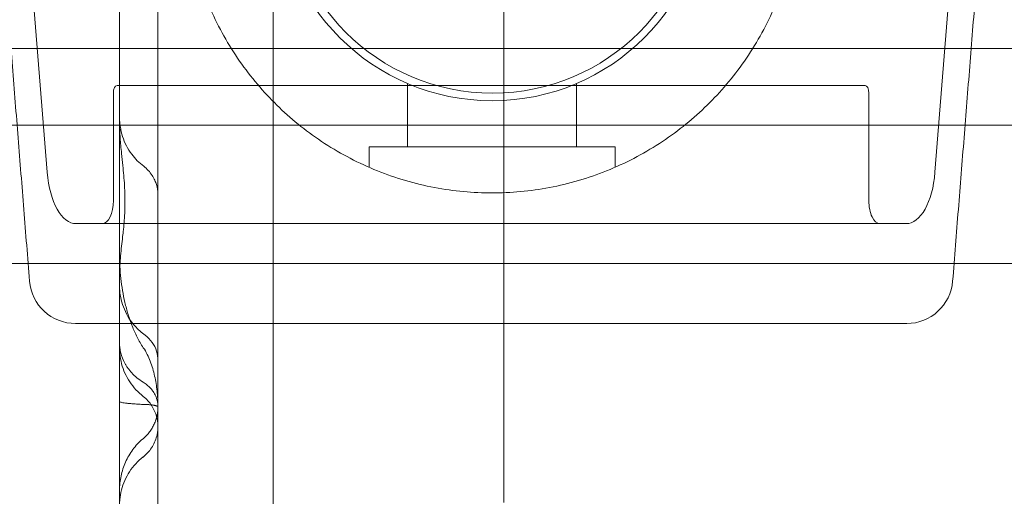
# Model space of a CAD drawing. Units: millimetres. Extents: x 26928 to 45505, y 5002 to 10311.
# Drawn here: x 39386 to 39450, y 8111 to 8142 of the extents above; entities that cross this region are included whole.
import ezdxf

# ---------------------------------------------------------------- set-up
doc = ezdxf.new("R2010")
doc.units = ezdxf.units.MM

# ---------------------------------------------------------------- blocks, each defined once
blk = doc.blocks.new('A$C0E162837')
at = {"color": 0, "linetype": 'Continuous', "lineweight": 0, "extrusion": (0, 1, 0)}
for p, q in [((2200.83, 911.746), (2200.83, 856.249)), ((2215.83, 911.746), (2215.83, 856.737)), ((2190.83, 898.298), (2190.83, 798.442)), ((2184.801, 889.847), (2186.123, 873.23)), ((2243.878, 873.23), (2245.2, 889.847)), ((2261.843, 881.298), (2172.843, 881.298)), ((2191.903, 878.888), (2190.665, 878.888)), ((2191.903, 878.888), (2195.805, 878.888)), ((2234.196, 878.888), (2195.805, 878.888)), ((2209.563, 879.014), (2209.563, 874.888)), ((2220.563, 879.014), (2220.563, 874.888)), ((2234.196, 878.888), (2238.098, 878.888)), ((2239.336, 878.888), (2238.098, 878.888)), ((2190.427, 878.388), (2190.427, 871.388)), ((2239.574, 871.388), (2239.574, 878.388)), ((2268.343, 876.298), (2166.343, 876.298)), ((2207.063, 874.888), (2223.063, 874.888)), ((2207.063, 874.888), (2207.063, 873.558)), ((2223.063, 874.888), (2223.063, 873.558)), ((2188.005, 869.888), (2189.711, 869.888)), ((2240.29, 869.888), (2189.711, 869.888)), ((2240.29, 869.888), (2241.996, 869.888)), ((2264.889, 867.298), (2160.77, 867.298)), ((2194.539, 863.388), (2187.964, 863.388)), ((2235.462, 863.388), (2194.539, 863.388)), ((2242.037, 863.388), (2235.462, 863.388)), ((2215.83, 856.737), (2215.83, 851.744)), ((2200.83, 845.264), (2200.83, 856.249))]:
    blk.add_line(p, q, dxfattribs=at)
at = {"color": 0, "linetype": 'Continuous', "lineweight": 0}
for centre, radius in [((2215.063, 891.888), 14), ((2215.09, 891.888), 13.5)]:
    blk.add_circle(centre, radius, dxfattribs=at)
for centre, start, end in [((2187.964, 866.388), 184.55223, 270), ((2242.037, 866.388), 270, 355.44777)]:
    blk.add_arc(centre, 3, start, end, dxfattribs=at)
for centre, major_axis, start_param, end_param in [((2190.665, 878.388), (0, -0.5), 3.141593, 4.712389), ((2239.336, 878.388), (0, 0.5), 4.712389, 6.283185), ((2188.005, 873.888), (0, 4), 1.735945, 3.141593), ((2241.996, 873.888), (0, 4), 3.141593, 4.54724), ((2189.711, 871.388), (0, -1.5), 0, 1.570796), ((2240.29, 871.388), (0, 1.5), 1.570796, 3.141593)]:
    blk.add_ellipse(centre, major_axis=major_axis, ratio=0.477159, start_param=start_param, end_param=end_param, dxfattribs=at)
for points, knots in [([(2193.327, 896.054), (2193.327, 892.806), (2193.327, 889.538), (2193.327, 883.341), (2193.327, 880.39), (2193.327, 875.744), (2193.327, 873.998), (2193.327, 870.647), (2193.327, 869.031), (2193.327, 865.495), (2193.327, 863.585), (2193.327, 861.462), (2193.327, 861.229), (2193.327, 860.996)], [0, 0, 0, 0, 10.008089, 10.008089, 18.727403, 18.727403, 24.062599, 24.062599, 29.220712, 29.220712, 35.559491, 35.559491, 36.340491, 36.340491, 36.340491, 36.340491]), ([(2183.12, 889.437), (2183.243, 887.885), (2183.367, 886.332), (2183.614, 883.227), (2183.738, 881.675), (2183.985, 878.57), (2184.108, 877.017), (2184.356, 873.912), (2184.479, 872.36), (2184.726, 869.255), (2184.85, 867.702), (2184.974, 866.15)], [34.178735, 34.178735, 34.178735, 34.178735, 38.900552, 38.900552, 43.622369, 43.622369, 48.344186, 48.344186, 53.066003, 53.066003, 57.78782, 57.78782, 57.78782, 57.78782]), ([(2234.896, 889.309), (2234.807, 888.626), (2234.681, 887.937), (2234.223, 886.015), (2233.804, 884.788), (2232.736, 882.437), (2232.085, 881.311), (2230.602, 879.233), (2229.771, 878.281), (2228.011, 876.597), (2227.021, 875.806), (2224.874, 874.413), (2223.718, 873.811), (2221.31, 872.845), (2220.058, 872.48), (2217.543, 872.001), (2216.28, 871.888), (2213.839, 871.888), (2212.577, 872.002), (2210.062, 872.481), (2208.81, 872.846), (2206.403, 873.813), (2205.246, 874.416), (2203.1, 875.809), (2202.11, 876.6), (2200.351, 878.285), (2199.52, 879.237), (2198.038, 881.316), (2197.387, 882.442), (2196.319, 884.793), (2195.9, 886.021), (2195.443, 887.941), (2195.318, 888.628), (2195.23, 889.309)], [11.606776, 11.606776, 11.606776, 11.606776, 13.637659, 13.637659, 17.288166, 17.288166, 20.938673, 20.938673, 24.58918, 24.58918, 28.250482, 28.250482, 31.911784, 31.911784, 35.573087, 35.573087, 39.234389, 39.234389, 42.895215, 42.895215, 46.556041, 46.556041, 50.216867, 50.216867, 53.877693, 53.877693, 57.528469, 57.528469, 61.179246, 61.179246, 64.830023, 64.830023, 66.855288, 66.855288, 66.855288, 66.855288]), ([(2245.027, 866.15), (2245.151, 867.702), (2245.274, 869.255), (2245.522, 872.36), (2245.645, 873.912), (2245.892, 877.017), (2246.016, 878.57), (2246.263, 881.675), (2246.387, 883.227), (2246.634, 886.332), (2246.758, 887.885), (2246.881, 889.437)], [0, 0, 0, 0, 4.721817, 4.721817, 9.443634, 9.443634, 14.165451, 14.165451, 18.887268, 18.887268, 23.609085, 23.609085, 23.609085, 23.609085]), ([(2190.83, 876.8), (2190.83, 876.59), (2190.847, 876.377), (2190.913, 875.965), (2190.961, 875.764), (2191.159, 875.154), (2191.364, 874.756), (2191.845, 874.112), (2192.109, 873.845), (2192.402, 873.621)], [0, 0, 0, 0, 0.633486, 0.633486, 1.251415, 1.251415, 2.558218, 2.558218, 3.664, 3.664, 3.664, 3.664]), ([(2190.962, 874.451), (2190.926, 874.802), (2190.893, 875.142), (2190.857, 875.636), (2190.847, 875.798), (2190.837, 876.037), (2190.833, 876.156), (2190.831, 876.273), (2190.83, 876.351), (2190.83, 876.39), (2190.83, 876.429)], [0, 0, 0, 0, 0.5, 0.5, 0.75, 0.75, 0.875, 0.9375, 0.9375, 1, 1, 1, 1]), ([(2191.043, 873.666), (2191.086, 873.243), (2191.125, 872.815), (2191.164, 872.162), (2191.173, 871.942), (2191.181, 871.61), (2191.183, 871.499), (2191.184, 871.279), (2191.183, 871.17), (2191.178, 870.844), (2191.17, 870.629), (2191.147, 870.204), (2191.131, 869.994), (2191.103, 869.683), (2191.093, 869.579), (2191.072, 869.374), (2191.06, 869.273), (2191.026, 868.972), (2191.003, 868.776), (2190.979, 868.585)], [0, 0, 0, 0, 0.25, 0.25, 0.375, 0.375, 0.4375, 0.4375, 0.5, 0.5, 0.625, 0.625, 0.75, 0.75, 0.8125, 0.8125, 0.875, 0.875, 1, 1, 1, 1]), ([(2192.402, 873.621), (2192.614, 873.459), (2192.803, 873.259), (2193.013, 872.93), (2193.07, 872.823), (2193.163, 872.621), (2193.199, 872.526), (2193.289, 872.233), (2193.32, 872.025), (2193.327, 871.798), (2193.327, 871.772), (2193.327, 871.745)], [0, 0, 0, 0, 0.803069, 0.803069, 1.173763, 1.173763, 1.478321, 1.478321, 2.093541, 2.093541, 2.174345, 2.174345, 2.174345, 2.174345]), ([(2190.979, 868.585), (2190.928, 868.163), (2190.891, 867.741), (2190.854, 867.109), (2190.845, 866.898), (2190.836, 866.582), (2190.834, 866.477), (2190.831, 866.267), (2190.83, 866.161), (2190.83, 866.056)], [0, 0, 0, 0, 0.5, 0.5, 0.75, 0.75, 0.875, 0.875, 1, 1, 1, 1]), ([(2192.375, 861.814), (2192.226, 862.038), (2192.094, 862.269), (2191.853, 862.743), (2191.745, 862.985), (2191.55, 863.478), (2191.463, 863.73), (2191.346, 864.112), (2191.309, 864.241), (2191.24, 864.499), (2191.208, 864.628), (2191.058, 865.275), (2190.972, 865.797), (2190.886, 866.585), (2190.865, 866.849), (2190.844, 867.245), (2190.836, 867.444), (2190.831, 867.676), (2190.83, 867.776), (2190.83, 867.842), (2190.83, 867.876), (2190.83, 867.909)], [0, 0, 0, 0, 0.125, 0.125, 0.25, 0.25, 0.375, 0.375, 0.4375, 0.4375, 0.5, 0.5, 0.75, 0.75, 0.875, 0.875, 0.9375, 0.96875, 0.984375, 0.984375, 1, 1, 1, 1]), ([(2190.83, 865.868), (2190.83, 865.764), (2190.834, 865.66), (2190.875, 865.133), (2190.978, 864.71), (2191.308, 863.923), (2191.541, 863.55), (2192.023, 863.002), (2192.25, 862.796), (2192.495, 862.62)], [0, 0, 0, 0, 0.311267, 0.311267, 1.58539, 1.58539, 2.871236, 2.871236, 3.776496, 3.776496, 3.776496, 3.776496]), ([(2192.495, 862.62), (2192.67, 862.494), (2192.827, 862.337), (2193.079, 861.985), (2193.177, 861.786), (2193.298, 861.391), (2193.327, 861.192), (2193.327, 860.996)], [0, 0, 0, 0, 0.648229, 0.648229, 1.298435, 1.298435, 1.886994, 1.886994, 1.886994, 1.886994]), ([(2192.359, 859.569), (2192.207, 859.664), (2192.073, 859.762), (2191.831, 859.963), (2191.723, 860.065), (2191.53, 860.273), (2191.443, 860.379), (2191.328, 860.54), (2191.292, 860.594), (2191.225, 860.702), (2191.193, 860.757), (2191.047, 861.028), (2190.965, 861.246), (2190.883, 861.575), (2190.863, 861.686), (2190.843, 861.851), (2190.836, 861.934), (2190.831, 862.032), (2190.83, 862.073), (2190.83, 862.101), (2190.83, 862.115), (2190.83, 862.129)], [0, 0, 0, 0, 0.125, 0.125, 0.25, 0.25, 0.375, 0.375, 0.4375, 0.4375, 0.5, 0.5, 0.75, 0.75, 0.875, 0.875, 0.9375, 0.96875, 0.984375, 0.984375, 1, 1, 1, 1]), ([(2192.375, 858.636), (2192.034, 858.901), (2191.733, 859.226), (2191.255, 859.948), (2191.073, 860.354), (2190.908, 860.981), (2190.869, 861.193), (2190.838, 861.515), (2190.832, 861.623), (2190.83, 861.752), (2190.83, 861.772), (2190.83, 861.793), (2190.83, 861.793), (2190.83, 861.794), (2190.83, 861.794), (2190.83, 861.794), (2190.83, 861.794), (2190.83, 861.794), (2190.83, 861.794), (2190.83, 861.794), (2190.83, 861.794), (2190.83, 861.794), (2190.83, 861.794), (2190.83, 861.794), (2190.83, 861.794), (2190.83, 861.794), (2190.83, 861.794), (2190.83, 861.794), (2190.83, 861.794), (2190.83, 861.794), (2190.83, 861.794), (2190.83, 861.794), (2190.83, 861.794), (2190.83, 861.794), (2190.83, 861.794), (2190.83, 861.794), (2190.83, 861.794), (2190.83, 861.796), (2190.83, 861.797), (2190.83, 861.802), (2190.83, 861.804), (2190.83, 861.808), (2190.83, 861.809), (2190.83, 861.812), (2190.83, 861.814), (2190.83, 861.817), (2190.83, 861.818), (2190.83, 861.82), (2190.83, 861.82), (2190.83, 861.821), (2190.83, 861.822), (2190.83, 861.823), (2190.83, 861.823), (2190.83, 861.824), (2190.83, 861.824), (2190.83, 861.824), (2190.83, 861.824), (2190.83, 861.824), (2190.83, 861.825), (2190.83, 861.825), (2190.83, 861.825), (2190.83, 861.825), (2190.83, 861.826), (2190.83, 861.826), (2190.83, 861.826), (2190.83, 861.827), (2190.83, 861.827), (2190.83, 861.827), (2190.83, 861.828), (2190.83, 861.828), (2190.83, 861.828), (2190.83, 861.828), (2190.83, 861.828), (2190.83, 861.829), (2190.83, 861.829), (2190.83, 861.829), (2190.83, 861.83), (2190.83, 861.83), (2190.83, 861.83), (2190.83, 861.83), (2190.83, 861.831), (2190.83, 861.831), (2190.83, 861.831), (2190.83, 861.832), (2190.83, 861.832), (2190.83, 861.832), (2190.83, 861.833), (2190.83, 861.833), (2190.83, 861.833), (2190.83, 861.833), (2190.83, 861.834), (2190.83, 861.834), (2190.83, 861.834), (2190.83, 861.835), (2190.83, 861.835), (2190.83, 861.835), (2190.83, 861.835), (2190.83, 861.836), (2190.83, 861.836), (2190.83, 861.837), (2190.83, 861.837), (2190.83, 861.837), (2190.83, 861.837), (2190.83, 861.838), (2190.83, 861.838), (2190.83, 861.838), (2190.83, 861.839), (2190.83, 861.839), (2190.83, 861.839), (2190.83, 861.84), (2190.83, 861.84), (2190.83, 861.841), (2190.83, 861.841), (2190.83, 861.841), (2190.83, 861.841), (2190.83, 861.842), (2190.83, 861.842), (2190.83, 861.843), (2190.83, 861.843), (2190.83, 861.843), (2190.83, 861.844), (2190.83, 861.844), (2190.83, 861.844), (2190.83, 861.845), (2190.83, 861.845), (2190.83, 861.846), (2190.83, 861.846), (2190.83, 861.847), (2190.83, 861.847), (2190.83, 861.847), (2190.83, 861.848), (2190.83, 861.848), (2190.83, 861.848), (2190.83, 861.849), (2190.83, 861.849), (2190.83, 861.85), (2190.83, 861.85), (2190.83, 861.851), (2190.83, 861.851), (2190.83, 861.852), (2190.83, 861.852), (2190.83, 861.853), (2190.83, 861.853), (2190.83, 861.854), (2190.83, 861.854), (2190.83, 861.855), (2190.83, 861.855), (2190.83, 861.856), (2190.83, 861.856), (2190.83, 861.857), (2190.83, 861.857), (2190.83, 861.858), (2190.83, 861.858), (2190.83, 861.859), (2190.83, 861.859), (2190.83, 861.86), (2190.83, 861.86), (2190.83, 861.861), (2190.83, 861.861), (2190.83, 861.862), (2190.83, 861.862), (2190.83, 861.863), (2190.83, 861.864), (2190.83, 861.864), (2190.83, 861.865), (2190.83, 861.866), (2190.83, 861.866), (2190.83, 861.867), (2190.83, 861.867), (2190.83, 861.868), (2190.83, 861.869), (2190.83, 861.869), (2190.83, 861.87), (2190.83, 861.871), (2190.83, 861.871), (2190.83, 861.872), (2190.83, 861.873), (2190.83, 861.873), (2190.83, 861.874), (2190.83, 861.875), (2190.83, 861.875), (2190.83, 861.876), (2190.83, 861.876), (2190.83, 861.877), (2190.83, 861.878), (2190.83, 861.879), (2190.83, 861.879), (2190.83, 861.88), (2190.83, 861.881), (2190.83, 861.882), (2190.83, 861.883), (2190.83, 861.884), (2190.83, 861.885), (2190.83, 861.886), (2190.83, 861.887), (2190.83, 861.888), (2190.83, 861.888), (2190.83, 861.889), (2190.83, 861.89), (2190.83, 861.891), (2190.83, 861.891), (2190.83, 861.893), (2190.83, 861.893), (2190.83, 861.895), (2190.83, 861.895), (2190.83, 861.897), (2190.83, 861.898), (2190.83, 861.899), (2190.83, 861.9), (2190.83, 861.901), (2190.83, 861.901), (2190.83, 861.903), (2190.83, 861.903), (2190.83, 861.905), (2190.83, 861.905), (2190.83, 861.907), (2190.83, 861.908), (2190.83, 861.909), (2190.83, 861.91), (2190.83, 861.911), (2190.83, 861.912), (2190.83, 861.914), (2190.83, 861.915), (2190.83, 861.916), (2190.83, 861.918), (2190.83, 861.92), (2190.83, 861.92), (2190.83, 861.922), (2190.83, 861.923), (2190.83, 861.924), (2190.83, 861.925), (2190.83, 861.927), (2190.83, 861.928), (2190.83, 861.929), (2190.83, 861.93), (2190.83, 861.932), (2190.83, 861.933), (2190.83, 861.935), (2190.83, 861.937), (2190.83, 861.939), (2190.83, 861.94), (2190.83, 861.941), (2190.83, 861.942), (2190.83, 861.944), (2190.83, 861.945), (2190.83, 861.947), (2190.83, 861.948), (2190.83, 861.95), (2190.83, 861.951), (2190.83, 861.953), (2190.83, 861.954), (2190.83, 861.957), (2190.83, 861.958), (2190.83, 861.961), (2190.83, 861.962), (2190.83, 861.964), (2190.83, 861.966), (2190.83, 861.969), (2190.83, 861.97), (2190.83, 861.972), (2190.83, 861.973), (2190.83, 861.976), (2190.83, 861.977), (2190.83, 861.98), (2190.83, 861.981), (2190.83, 861.983), (2190.83, 861.985), (2190.83, 861.988), (2190.83, 861.989), (2190.83, 861.992), (2190.83, 861.994), (2190.83, 861.998), (2190.83, 861.999), (2190.83, 862.002), (2190.83, 862.005), (2190.83, 862.008), (2190.83, 862.01), (2190.83, 862.013), (2190.83, 862.014), (2190.83, 862.017), (2190.83, 862.019), (2190.83, 862.022), (2190.83, 862.024), (2190.83, 862.027), (2190.83, 862.03), (2190.83, 862.033), (2190.83, 862.035), (2190.83, 862.038), (2190.83, 862.039), (2190.83, 862.042), (2190.83, 862.044), (2190.83, 862.049), (2190.83, 862.051), (2190.83, 862.056), (2190.83, 862.058), (2190.83, 862.062), (2190.83, 862.064), (2190.83, 862.068), (2190.83, 862.07), (2190.83, 862.074), (2190.83, 862.076), (2190.83, 862.081), (2190.83, 862.084), (2190.83, 862.089), (2190.83, 862.091), (2190.83, 862.094), (2190.83, 862.096), (2190.83, 862.1), (2190.83, 862.102), (2190.83, 862.112), (2190.83, 862.119), (2190.83, 862.126)], [0, 0, 0, 0, 1.296435, 1.296435, 2.596795, 2.596795, 3.24061, 3.24061, 3.56603, 3.56603, 3.627, 3.627, 3.627714, 3.627714, 3.628214, 3.628214, 3.628277, 3.628277, 3.628308, 3.628308, 3.628324, 3.628324, 3.62834, 3.62834, 3.628356, 3.628356, 3.628419, 3.628419, 3.628669, 3.628669, 3.629169, 3.629169, 3.633169, 3.633169, 3.697167, 3.697167, 3.889162, 3.889162, 4.465152, 4.465152, 4.897143, 4.897143, 5.059138, 5.059138, 5.302132, 5.302132, 5.393254, 5.393254, 5.461596, 5.461596, 5.512853, 5.512853, 5.551295, 5.551295, 5.565711, 5.565711, 5.58171, 5.58171, 5.59771, 5.59771, 5.613709, 5.613709, 5.629709, 5.629709, 5.645709, 5.645709, 5.677708, 5.677708, 5.689707, 5.689707, 5.705707, 5.705707, 5.721706, 5.721706, 5.737706, 5.737706, 5.753706, 5.753706, 5.769705, 5.769705, 5.785705, 5.785705, 5.801704, 5.801704, 5.833703, 5.833703, 5.845703, 5.845703, 5.861703, 5.861703, 5.877702, 5.877702, 5.893702, 5.893702, 5.909701, 5.909701, 5.925701, 5.925701, 5.9577, 5.9577, 5.9697, 5.9697, 5.985699, 5.985699, 6.001699, 6.001699, 6.017698, 6.017698, 6.049697, 6.049697, 6.061697, 6.061697, 6.077697, 6.077697, 6.093696, 6.093696, 6.125695, 6.125695, 6.137695, 6.137695, 6.153695, 6.153695, 6.169694, 6.169694, 6.201693, 6.201693, 6.225693, 6.225693, 6.243692, 6.243692, 6.259692, 6.259692, 6.275691, 6.275691, 6.30769, 6.30769, 6.33169, 6.33169, 6.349689, 6.349689, 6.365689, 6.365689, 6.397688, 6.397688, 6.421687, 6.421687, 6.439687, 6.439687, 6.471686, 6.471686, 6.495685, 6.495685, 6.513685, 6.513685, 6.545684, 6.545684, 6.569683, 6.569683, 6.587682, 6.587682, 6.619682, 6.619682, 6.643681, 6.643681, 6.67968, 6.67968, 6.706679, 6.706679, 6.726929, 6.726929, 6.758928, 6.758928, 6.782927, 6.782927, 6.818926, 6.818926, 6.845925, 6.845925, 6.866175, 6.866175, 6.898174, 6.898174, 6.922173, 6.922173, 6.958172, 6.958172, 6.985171, 6.985171, 7.02567, 7.02567, 7.056045, 7.056045, 7.101606, 7.101606, 7.135777, 7.135777, 7.161405, 7.161405, 7.199847, 7.199847, 7.228679, 7.228679, 7.271926, 7.271926, 7.304362, 7.304362, 7.353016, 7.353016, 7.389506, 7.389506, 7.416873, 7.416873, 7.457925, 7.457925, 7.488713, 7.488713, 7.534896, 7.534896, 7.569533, 7.569533, 7.621489, 7.621489, 7.660456, 7.660456, 7.718906, 7.718906, 7.762744, 7.762744, 7.795622, 7.795622, 7.844939, 7.844939, 7.881927, 7.881927, 7.937409, 7.937409, 7.979021, 7.979021, 8.041438, 8.041438, 8.088251, 8.088251, 8.123361, 8.123361, 8.176025, 8.176025, 8.215523, 8.215523, 8.274771, 8.274771, 8.319207, 8.319207, 8.38586, 8.38586, 8.435851, 8.435851, 8.510836, 8.510836, 8.567075, 8.567075, 8.609254, 8.609254, 8.672523, 8.672523, 8.719974, 8.719974, 8.791152, 8.791152, 8.844535, 8.844535, 8.924609, 8.924609, 8.984665, 8.984665, 9.074749, 9.074749, 9.142312, 9.142312, 9.192984, 9.192984, 9.268993, 9.268993, 9.325999, 9.325999, 9.411508, 9.411508, 9.47564, 9.47564, 9.523739, 9.523739, 9.595888, 9.595888, 9.704111, 9.704111, 9.785278, 9.785278, 9.846153, 9.846153, 9.937466, 9.937466, 10.005951, 10.005951, 10.108678, 10.108678, 10.185723, 10.185723, 10.243507, 10.243507, 10.330183, 10.330183, 10.583508, 10.583508, 10.583508, 10.583508]), ([(2192.376, 861.814), (2192.469, 861.674), (2192.551, 861.529), (2192.701, 861.234), (2192.767, 861.082), (2192.887, 860.772), (2192.94, 860.615), (2193.035, 860.294), (2193.076, 860.133), (2193.185, 859.647), (2193.237, 859.321), (2193.308, 858.663), (2193.326, 858.331), (2193.327, 857.998)], [0, 0, 0, 0, 0.125, 0.125, 0.25, 0.25, 0.375, 0.375, 0.5, 0.5, 0.75, 0.75, 1, 1, 1, 1]), ([(2193.327, 860.996), (2193.327, 857.662), (2193.327, 854.323), (2193.327, 847.374), (2193.327, 843.734), (2193.327, 838.147), (2193.327, 836.103), (2193.327, 832.504), (2193.327, 830.91), (2193.327, 827.544), (2193.327, 825.783), (2193.327, 822), (2193.327, 819.989), (2193.327, 817.979)], [0, 0, 0, 0, 10.003357, 10.003357, 20.885133, 20.885133, 27.396996, 27.396996, 32.864782, 32.864782, 39.284253, 39.284253, 46.936491, 46.936491, 46.936491, 46.936491]), ([(2192.375, 859.559), (2192.466, 859.503), (2192.547, 859.445), (2192.694, 859.326), (2192.76, 859.265), (2192.88, 859.139), (2192.933, 859.075), (2193.03, 858.942), (2193.072, 858.875), (2193.146, 858.739), (2193.178, 858.67), (2193.233, 858.532), (2193.256, 858.463), (2193.309, 858.254), (2193.327, 858.116), (2193.327, 857.977)], [0, 0, 0, 0, 0.125, 0.125, 0.25, 0.25, 0.375, 0.375, 0.5, 0.5, 0.625, 0.625, 0.75, 0.75, 1, 1, 1, 1]), ([(2193.327, 856.657), (2193.327, 856.771), (2193.319, 856.886), (2193.289, 857.111), (2193.266, 857.222), (2193.17, 857.577), (2193.066, 857.816), (2192.782, 858.261), (2192.591, 858.468), (2192.375, 858.636)], [0, 0, 0, 0, 0.343695, 0.343695, 0.681461, 0.681461, 1.44664, 1.44664, 2.266144, 2.266144, 2.266144, 2.266144]), ([(2192.359, 858.122), (2192.232, 858.128), (2192.115, 858.135), (2191.895, 858.148), (2191.793, 858.155), (2191.603, 858.17), (2191.516, 858.177), (2191.396, 858.189), (2191.357, 858.193), (2191.285, 858.201), (2191.25, 858.205), (2191.089, 858.225), (2190.993, 858.242), (2190.895, 858.267), (2190.871, 858.275), (2190.846, 858.288), (2190.84, 858.292), (2190.834, 858.299), (2190.832, 858.302), (2190.831, 858.305), (2190.83, 858.307), (2190.83, 858.308), (2190.83, 858.309)], [0, 0, 0, 0, 0.125, 0.125, 0.25, 0.25, 0.375, 0.375, 0.4375, 0.4375, 0.5, 0.5, 0.75, 0.75, 0.875, 0.875, 0.9375, 0.9375, 0.96875, 0.984375, 0.984375, 1, 1, 1, 1]), ([(2192.359, 854.7), (2192.019, 854.433), (2191.719, 854.106), (2191.245, 853.381), (2191.065, 852.974), (2190.903, 852.347), (2190.866, 852.134), (2190.837, 851.812), (2190.831, 851.704), (2190.83, 851.585), (2190.83, 851.575), (2190.83, 851.563), (2190.83, 851.561), (2190.83, 851.558), (2190.83, 851.556), (2190.83, 851.555), (2190.83, 851.555), (2190.83, 851.555), (2190.83, 851.555), (2190.83, 851.555), (2190.83, 851.555), (2190.83, 851.554), (2190.83, 851.554), (2190.83, 851.554), (2190.83, 851.554), (2190.83, 851.554), (2190.83, 851.554), (2190.83, 851.554), (2190.83, 851.554), (2190.83, 851.554), (2190.83, 851.554), (2190.83, 851.554), (2190.83, 851.554), (2190.83, 851.554), (2190.83, 851.554), (2190.83, 851.554), (2190.83, 851.554), (2190.83, 851.555), (2190.83, 851.555), (2190.83, 851.556), (2190.83, 851.557), (2190.83, 851.563), (2190.83, 851.569), (2190.83, 851.588), (2190.83, 851.604), (2190.83, 851.64), (2190.83, 851.658), (2190.83, 851.711), (2190.83, 851.749), (2190.83, 851.828), (2190.83, 851.866), (2190.83, 851.97), (2190.83, 852.042), (2190.83, 852.184), (2190.83, 852.251), (2190.83, 852.432), (2190.83, 852.554), (2190.83, 852.791), (2190.83, 852.901), (2190.83, 853.196), (2190.83, 853.392), (2190.83, 853.749), (2190.83, 853.899), (2190.83, 854.295), (2190.83, 854.549), (2190.83, 855.201), (2190.83, 855.615), (2190.83, 856.601), (2190.83, 857.186), (2190.83, 857.802)], [0, 0, 0, 0, 1.296436, 1.296436, 2.596791, 2.596791, 3.240597, 3.240597, 3.566012, 3.566012, 3.596496, 3.596496, 3.602211, 3.602211, 3.606211, 3.606211, 3.606711, 3.606711, 3.606836, 3.606836, 3.606868, 3.606868, 3.606884, 3.606884, 3.6069, 3.6069, 3.606963, 3.606963, 3.607214, 3.607214, 3.607714, 3.607714, 3.609303, 3.609303, 3.611714, 3.611714, 3.675712, 3.675712, 3.867707, 3.867707, 4.443697, 4.443697, 5.307693, 5.307693, 6.603729, 6.603729, 7.575737, 7.575737, 9.033827, 9.033827, 10.127359, 10.127359, 11.7678, 11.7678, 12.998068, 12.998068, 14.843736, 14.843736, 16.227872, 16.227872, 18.304513, 18.304513, 19.699967, 19.699967, 21.793435, 21.793435, 24.791831, 24.791831, 28.514948, 28.514948, 28.514948, 28.514948]), ([(2192.359, 855.89), (2192.516, 856.021), (2192.654, 856.168), (2192.805, 856.369), (2192.834, 856.41), (2192.89, 856.494), (2192.917, 856.536), (2192.993, 856.664), (2193.039, 856.751), (2193.121, 856.93), (2193.157, 857.021), (2193.204, 857.161), (2193.218, 857.208), (2193.244, 857.303), (2193.256, 857.35), (2193.287, 857.493), (2193.302, 857.589), (2193.317, 857.734), (2193.321, 857.782), (2193.325, 857.855), (2193.326, 857.88), (2193.327, 857.928), (2193.327, 857.953), (2193.327, 857.977)], [0, 0, 0, 0, 0.25, 0.25, 0.3125, 0.3125, 0.375, 0.375, 0.5, 0.5, 0.625, 0.625, 0.6875, 0.6875, 0.75, 0.75, 0.875, 0.875, 0.9375, 0.9375, 0.96875, 0.96875, 1, 1, 1, 1]), ([(2192.376, 858.121), (2192.453, 858.119), (2192.526, 858.117), (2192.629, 858.113), (2192.662, 858.111), (2192.726, 858.108), (2192.757, 858.106), (2192.906, 858.095), (2193.004, 858.081), (2193.104, 858.061), (2193.122, 858.056), (2193.157, 858.047), (2193.174, 858.042), (2193.219, 858.028), (2193.244, 858.018), (2193.305, 857.99), (2193.326, 857.974), (2193.327, 857.961)], [0, 0, 0, 0, 0.125, 0.125, 0.1875, 0.1875, 0.25, 0.25, 0.5, 0.5, 0.5625, 0.5625, 0.625, 0.625, 0.75, 0.75, 0.9997595, 0.9997595, 0.9997595, 0.9997595]), ([(2193.327, 856.657), (2193.327, 856.553), (2193.321, 856.449), (2193.295, 856.245), (2193.275, 856.145), (2193.18, 855.781), (2193.063, 855.525), (2192.76, 855.071), (2192.572, 854.867), (2192.359, 854.699)], [0, 0, 0, 0, 0.310967, 0.310967, 0.616792, 0.616792, 1.439214, 1.439214, 2.252643, 2.252643, 2.252643, 2.252643]), ([(2192.359, 855.89), (2192.231, 855.783), (2192.113, 855.67), (2191.891, 855.434), (2191.789, 855.311), (2191.599, 855.055), (2191.511, 854.922), (2191.351, 854.647), (2191.278, 854.504), (2191.086, 854.07), (2190.991, 853.772), (2190.894, 853.313), (2190.87, 853.158), (2190.846, 852.925), (2190.84, 852.847), (2190.834, 852.73), (2190.832, 852.671), (2190.831, 852.613), (2190.83, 852.574), (2190.83, 852.554), (2190.83, 852.535)], [0, 0, 0, 0, 0.125, 0.125, 0.25, 0.25, 0.375, 0.375, 0.5, 0.5, 0.75, 0.75, 0.875, 0.875, 0.9375, 0.9375, 0.96875, 0.984375, 0.984375, 1, 1, 1, 1])]:
    blk.add_open_spline(points, degree=3, knots=knots, dxfattribs=at)
for points in [[(2190.962, 874.451), (2190.988, 874.194), (2191.016, 873.932), (2191.043, 873.666)], [(2192.402, 873.621), (2192.402, 873.621), (2192.402, 873.621), (2192.402, 873.621)], [(2193.327, 871.745), (2193.327, 871.745), (2193.327, 871.745), (2193.327, 871.745)], [(2192.495, 862.62), (2192.495, 862.62), (2192.495, 862.62), (2192.495, 862.62)], [(2192.375, 861.814), (2192.375, 861.814), (2192.376, 861.814), (2192.376, 861.814)], [(2193.327, 860.996), (2193.327, 860.996), (2193.327, 860.996), (2193.327, 860.996)], [(2192.359, 859.569), (2192.364, 859.565), (2192.37, 859.562), (2192.375, 859.559)], [(2192.375, 858.636), (2192.375, 858.636), (2192.375, 858.636), (2192.375, 858.636)], [(2192.376, 858.121), (2192.37, 858.121), (2192.364, 858.122), (2192.359, 858.122)], [(2193.327, 857.998), (2193.327, 857.991), (2193.327, 857.984), (2193.327, 857.977)], [(2193.327, 857.98), (2193.327, 857.98), (2193.327, 857.98), (2193.327, 857.98)], [(2192.359, 855.89), (2192.359, 855.89), (2192.359, 855.89), (2192.359, 855.89)], [(2192.359, 854.699), (2192.359, 854.699), (2192.359, 854.699), (2192.359, 854.699)]]:
    blk.add_open_spline(points, degree=3, dxfattribs=at)

msp = doc.modelspace()

# ---------------------------------------------------------------- block references
msp.add_blockref('A$C0E162837', (37201.253, 7259.233))

doc.saveas('drawing.dxf')
